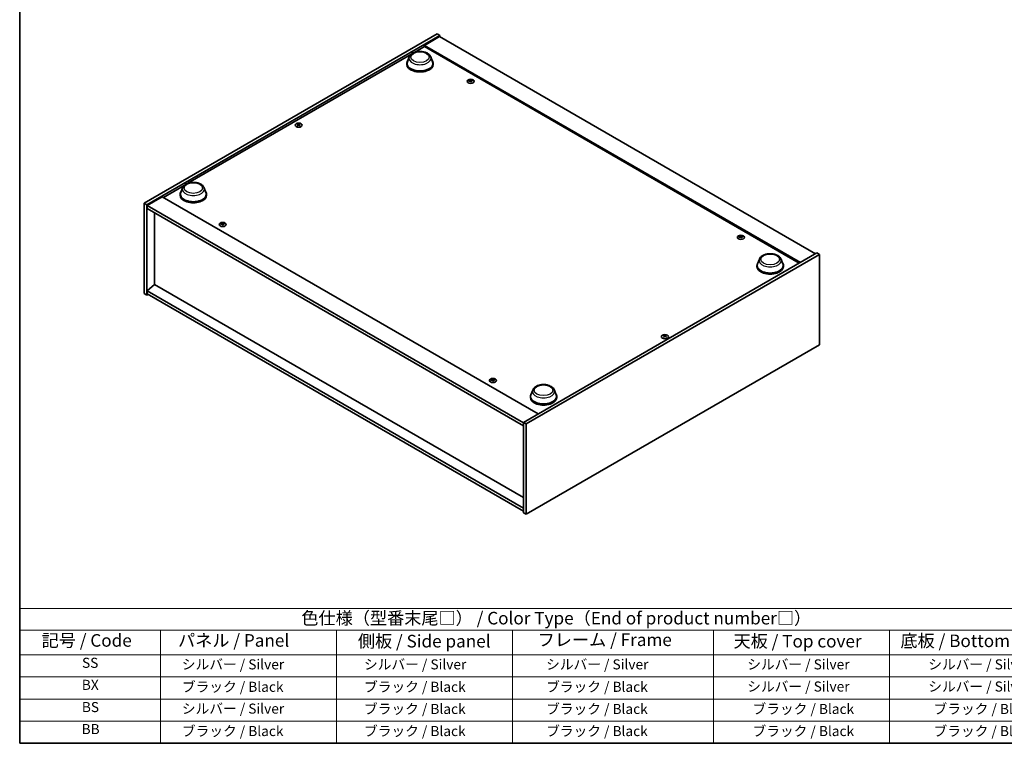
# Model space of a CAD drawing. Units: millimetres. Extents: x 72 to 9712, y 40 to 1445.
# Drawn here: x 72 to 1052, y 40 to 759 of the extents above; entities that cross this region are included whole.
import ezdxf

# ---------------------------------------------------------------- set-up
doc = ezdxf.new("R2010")
doc.units = ezdxf.units.MM
doc.header["$LTSCALE"] = 5
for name, color, linetype, lineweight in [('Border (ISO)', 7, 'Continuous', 35), ('Symbol (ISO)', 7, 'Continuous', 18), ('Visible (ISO)', 7, 'Continuous', 35), ('Visible Narrow (ISO)', 7, 'Continuous', 25)]:
    doc.layers.add(name, color=color, linetype=linetype, lineweight=lineweight)
doc.styles.add('Note Text (TK)', font='txt')
doc.styles.add('Note Text (TK2)', font='txt')

# ---------------------------------------------------------------- blocks, each defined once
blk = doc.blocks.new('図面枠 tk図枠')
at = {"layer": 'Border (ISO)'}
for p, q in [((14.5, 289), (14.5, 8)), ((14.5, 8), (405.5, 8))]:
    blk.add_line(p, q, dxfattribs=at)
blk = doc.blocks.new('テーブル1')
at = {"layer": 'Symbol (ISO)'}
for p, q in [((14.5, 34.78), (224.5, 34.78)), ((14.5, 34.78), (14.5, 30.5)), ((14.5, 30.5), (224.5, 30.5)), ((14.5, 30.5), (14.5, 25.6)), ((42.5, 30.5), (42.5, 25.6)), ((77.5, 30.5), (77.5, 25.6)), ((112.5, 30.5), (112.5, 25.6)), ((152.5, 30.5), (152.5, 25.6)), ((187.5, 30.5), (187.5, 25.6)), ((14.5, 25.6), (224.5, 25.6)), ((14.5, 25.6), (14.5, 8)), ((42.5, 25.6), (42.5, 8)), ((77.5, 25.6), (77.5, 8)), ((112.5, 25.6), (112.5, 8)), ((152.5, 25.6), (152.5, 8)), ((187.5, 25.6), (187.5, 8)), ((14.5, 21.2), (224.5, 21.2)), ((14.5, 16.8), (224.5, 16.8)), ((14.5, 12.4), (224.5, 12.4)), ((14.5, 8), (224.5, 8))]:
    blk.add_line(p, q, dxfattribs=at)
at = {"layer": 'Symbol (ISO)', "color": 7, "attachment_point": 7}
for s, insert, char_height, style in [('色仕様（型番末尾□） / Color Type（End of product number□）', (70.51, 30.86), 2.5, 'Note Text (TK)'), ('記号 / Code', (18.86, 26.43), 2.5, 'Note Text (TK)'), ('   パネル / Panel', (43.7, 26.43), 2.5, 'Note Text (TK)'), ('    側板 / Side panel', (78.7, 26.28), 2.5, 'Note Text (TK)'), ('     フレーム / Frame', (113.7, 26.56), 2.5, 'Note Text (TK)'), ('天板 / Top cover', (156.47, 26.28), 2.5, 'Note Text (TK)'), ('底板 / Bottom cover', (189.67, 26.35), 2.5, 'Note Text (TK)'), ('SS', (26.89, 22.38), 2, 'Note Text (TK2)'), ('     シルバー / Silver', (43.7, 22.07), 2, 'Note Text (TK2)'), ('       シルバー / Silver', (78.7, 22.07), 2, 'Note Text (TK2)'), ('         シルバー / Silver', (113.7, 22.07), 2, 'Note Text (TK2)'), ('シルバー / Silver', (159.2, 22.07), 2, 'Note Text (TK2)'), ('シルバー / Silver', (195.2, 22.07), 2, 'Note Text (TK2)'), ('BX', (26.86, 18), 2, 'Note Text (TK2)'), ('     ブラック / Black', (43.7, 17.61), 2, 'Note Text (TK2)'), ('       ブラック / Black', (78.7, 17.61), 2, 'Note Text (TK2)'), ('         ブラック / Black ', (113.7, 17.61), 2, 'Note Text (TK2)'), ('シルバー / Silver', (159.2, 17.67), 2, 'Note Text (TK2)'), ('シルバー / Silver', (195.2, 17.67), 2, 'Note Text (TK2)'), ('BS', (26.86, 13.58), 2, 'Note Text (TK2)'), ('     シルバー / Silver', (43.7, 13.27), 2, 'Note Text (TK2)'), ('       ブラック / Black', (78.7, 13.21), 2, 'Note Text (TK2)'), ('         ブラック / Black', (113.7, 13.21), 2, 'Note Text (TK2)'), ('ブラック / Black', (160.25, 13.21), 2, 'Note Text (TK2)'), ('ブラック / Black', (196.25, 13.21), 2, 'Note Text (TK2)'), ('BB', (26.81, 9.2), 2, 'Note Text (TK2)'), ('     ブラック / Black', (43.7, 8.81), 2, 'Note Text (TK2)'), ('       ブラック / Black', (78.7, 8.81), 2, 'Note Text (TK2)'), ('         ブラック / Black ', (113.7, 8.81), 2, 'Note Text (TK2)'), ('ブラック / Black', (160.25, 8.81), 2, 'Note Text (TK2)'), ('ブラック / Black', (196.25, 8.81), 2, 'Note Text (TK2)')]:
    blk.add_mtext(s, dxfattribs=dict(at, insert=insert, char_height=char_height, style=style))

msp = doc.modelspace()

# ---------------------------------------------------------------- linework, layer by layer
at = {"layer": 'Visible (ISO)'}
for p, q in [((196.1172, 577.0198), (487.7987, 745.4223)), ((487.7987, 745.4223), (490.4504, 743.8913)), ((198.7688, 575.4889), (490.4504, 743.8913)), ((490.0084, 742.6156), (474.9824, 733.9403)), ((490.0084, 742.6156), (863.8911, 526.7543)), ((490.4504, 743.8913), (490.4504, 742.3604)), ((239.795, 596.879), (461.4231, 724.8361)), ((465.1853, 727.0082), (474.9824, 732.6645)), ((848.8651, 518.079), (474.9824, 733.9403)), ((474.9824, 733.9403), (474.9824, 732.6645)), ((474.9824, 732.6645), (847.7603, 517.4411)), ((457.438, 716.0794), (457.438, 715.0588)), ((459.788, 722.4625), (457.981, 717.6563)), ((481.3379, 722.4625), (483.145, 717.6563)), ((483.688, 716.0794), (483.688, 715.0588)), ((520.5267, 699.0715), (520.5808, 698.5674)), ((521.3621, 698.5709), (521.2571, 697.5921)), ((349.368, 655.1928), (349.4292, 654.6224)), ((350.4578, 655.1928), (350.3965, 654.6224)), ((215.3416, 582.7608), (236.0329, 594.7069)), ((234.3978, 592.3334), (232.5907, 587.5271)), ((255.9476, 592.3334), (257.7547, 587.5271)), ((214.2368, 583.3987), (199.2108, 574.7234)), ((214.2368, 583.3987), (588.1195, 367.5374)), ((232.0477, 585.9503), (232.0477, 584.9297)), ((258.2977, 585.9503), (258.2977, 584.9297)), ((196.1172, 577.0198), (198.7688, 575.4889)), ((196.1172, 487.2052), (196.1172, 577.0198)), ((198.7688, 485.6743), (198.7688, 575.4889)), ((199.2108, 574.7234), (199.2108, 571.6616)), ((573.5354, 358.607), (199.2108, 574.7234)), ((199.2108, 571.6616), (573.5354, 355.5451)), ((206.6796, 567.3495), (206.6796, 496.3143)), ((273.9232, 556.6949), (273.9773, 556.1908)), ((274.7586, 556.1943), (274.6536, 555.2155)), ((789.2273, 543.9371), (789.2814, 543.4331)), ((790.0627, 543.4365), (789.9576, 542.4578)), ((865.217, 527.5197), (573.5354, 359.1173)), ((867.8686, 525.9888), (576.1871, 357.5864)), ((808.0381, 521.4002), (806.2311, 516.594)), ((829.588, 521.4002), (831.395, 516.594)), ((867.8686, 525.9888), (865.217, 527.5197)), ((867.8686, 436.1742), (867.8686, 525.9888)), ((805.6881, 515.0171), (805.6881, 513.9965)), ((831.9381, 515.0171), (831.9381, 513.9965)), ((206.6354, 496.3398), (199.2108, 490.0119)), ((573.5354, 273.8955), (199.2108, 490.0119)), ((199.2108, 490.0119), (199.2108, 486.9501)), ((573.5354, 284.5099), (206.6354, 496.3398)), ((196.1172, 487.2052), (198.7688, 485.6743)), ((200.0946, 486.4398), (198.7688, 485.6743)), ((199.2108, 486.9501), (573.5354, 270.8336)), ((713.528, 444.9449), (713.5892, 444.3745)), ((714.6178, 444.9449), (714.5565, 444.3745)), ((576.1871, 267.7718), (867.8686, 436.1742)), ((542.6238, 401.5605), (542.6779, 401.0565)), ((543.4592, 401.0599), (543.3541, 400.0812)), ((580.2978, 384.888), (580.2978, 383.8674)), ((582.6479, 391.2711), (580.8408, 386.4649)), ((604.1977, 391.2711), (606.0048, 386.4649)), ((606.5478, 384.888), (606.5478, 383.8674)), ((576.1871, 357.5864), (573.5354, 359.1173)), ((573.5354, 359.1173), (573.5354, 269.3027)), ((576.1871, 357.5864), (576.1871, 267.7718)), ((576.1871, 267.7718), (573.5354, 269.3027))]:
    msp.add_line(p, q, dxfattribs=at)
for centre, major_axis, ratio, start_param, end_param in [((470.563, 716.0794), (13.125, 0), 0.57735027, 2.73234536, 6.6924326), ((470.563, 716.0794), (12.875, 0), 0.57735027, 2.92783652, 6.49694144), ((470.563, 715.0588), (13.125, 0), 0.57735027, 3.14159265, 6.28318531), ((521.0411, 691.6234), (-7.7852, -3.5442), 0.84310391, 4.43225305, 4.5840903), ((520.9443, 698.6595), (-1.875, 0), 0.57735027, 0.0673416, 0.36799665), ((520.8543, 692.1109), (8.1295, 2.6612), 0.74523934, 1.37930905, 1.5311463), ((520.9443, 698.6595), (1.875, 0), 0.57735027, 1.63813793, 1.93879297), ((521.3673, 691.9187), (1.6449, -8.3943), 0.11905855, 2.57167163, 2.72350888), ((521.3658, 691.9225), (1.7241, -8.3784), 0.13160172, 2.28457966, 2.43641691), ((520.5229, 691.8109), (-0.5055, 8.539), 0.2322405, 5.73698063, 5.88881789), ((520.9443, 698.6595), (-1.875, 0), 0.57735027, 1.63813793, 1.93879297), ((520.5214, 691.8147), (-0.4262, 8.5434), 0.21969733, 5.45316921, 5.60500646), ((521.0344, 691.6225), (-7.8805, -3.3269), 0.84587812, 4.1697715, 4.32160876), ((520.8476, 692.11), (8.067, 2.8451), 0.74246513, 1.07650874, 1.22834599), ((520.9443, 698.6595), (1.875, 0), 0.57735027, 0.0673416, 0.36799665), ((349.9129, 655.0279), (1.875, 0), 0.57735027, 2.20586697, 2.50652201), ((350.2211, 648.4103), (4.7541, -7.1112), 0.5202741, 2.38677972, 2.53861697), ((350.2211, 648.06), (-3.6263, -7.7473), 0.62091288, 3.94220654, 4.09404379), ((349.9129, 655.0279), (-1.875, 0), 0.57735027, 0.63507064, 0.93572569), ((349.6095, 648.0572), (-3.731, 7.6974), 0.62999659, 5.60815879, 5.75999604), ((349.6095, 648.4131), (4.8503, 7.046), 0.52935781, 0.89601307, 1.04785032), ((350.2162, 648.0572), (-3.731, -7.6974), 0.62999659, 3.66478192, 3.81661917), ((350.2162, 648.4131), (4.8503, -7.046), 0.52935781, 2.09374233, 2.24557958), ((349.6047, 648.4103), (4.7541, 7.1112), 0.5202741, 0.60297568, 0.75481293), ((349.6047, 648.06), (-3.6263, 7.7473), 0.62091288, 5.33073417, 5.48257142), ((349.9129, 655.0279), (1.875, 0), 0.57735027, 0.63507064, 0.93572569), ((349.9129, 655.0279), (-1.875, 0), 0.57735027, 2.20586697, 2.50652201), ((245.1727, 585.9503), (13.125, 0), 0.57735027, 2.73234536, 6.6924326), ((245.1727, 585.9503), (12.875, 0), 0.57735027, 2.92783652, 6.49694144), ((245.1727, 584.9297), (13.125, 0), 0.57735027, 3.14159265, 6.28318531), ((274.4376, 549.2468), (-7.7852, -3.5442), 0.84310391, 4.43225305, 4.5840903), ((274.3408, 556.2829), (-1.875, 0), 0.57735027, 0.0673416, 0.36799665), ((274.2508, 549.7343), (8.1295, 2.6612), 0.74523934, 1.37930905, 1.5311463), ((274.3408, 556.2829), (1.875, 0), 0.57735027, 1.63813793, 1.93879297), ((274.7638, 549.5421), (1.6449, -8.3943), 0.11905855, 2.57167163, 2.72350888), ((274.7623, 549.5459), (1.7241, -8.3784), 0.13160172, 2.28457966, 2.43641691), ((273.9194, 549.4343), (-0.5055, 8.539), 0.2322405, 5.73698063, 5.88881789), ((274.3408, 556.2829), (-1.875, 0), 0.57735027, 1.63813793, 1.93879297), ((273.9179, 549.4381), (-0.4262, 8.5434), 0.21969733, 5.45316921, 5.60500646), ((274.4309, 549.2459), (-7.8805, -3.3269), 0.84587812, 4.1697715, 4.32160876), ((274.2441, 549.7334), (8.067, 2.8451), 0.74246513, 1.07650874, 1.22834599), ((274.3408, 556.2829), (1.875, 0), 0.57735027, 0.0673416, 0.36799665), ((789.7416, 536.489), (-7.7852, -3.5442), 0.84310391, 4.43225305, 4.5840903), ((789.6449, 543.5251), (-1.875, 0), 0.57735027, 0.0673416, 0.36799665), ((789.5549, 536.9765), (8.1295, 2.6612), 0.74523934, 1.37930905, 1.5311463), ((789.6449, 543.5251), (1.875, 0), 0.57735027, 1.63813793, 1.93879297), ((790.0679, 536.7843), (1.6449, -8.3943), 0.11905855, 2.57167163, 2.72350888), ((790.0664, 536.7882), (1.7241, -8.3784), 0.13160172, 2.28457966, 2.43641691), ((789.2234, 536.6765), (-0.5055, 8.539), 0.2322405, 5.73698063, 5.88881789), ((789.6449, 543.5251), (-1.875, 0), 0.57735027, 1.63813793, 1.93879297), ((789.222, 536.6804), (-0.4262, 8.5434), 0.21969733, 5.45316921, 5.60500646), ((789.735, 536.4882), (-7.8805, -3.3269), 0.84587812, 4.1697715, 4.32160876), ((789.5482, 536.9757), (8.067, 2.8451), 0.74246513, 1.07650874, 1.22834599), ((789.6449, 543.5251), (1.875, 0), 0.57735027, 0.0673416, 0.36799665), ((818.8131, 515.0171), (13.125, 0), 0.57735027, 2.73234536, 6.6924326), ((818.8131, 515.0171), (12.875, 0), 0.57735027, 2.92783652, 6.49694144), ((818.8131, 513.9965), (13.125, 0), 0.57735027, 3.14159265, 6.28318531), ((714.0729, 444.7801), (1.875, 0), 0.57735027, 2.20586697, 2.50652201), ((714.381, 438.1624), (4.7541, -7.1112), 0.5202741, 2.38677972, 2.53861697), ((714.381, 437.8122), (-3.6263, -7.7473), 0.62091288, 3.94220654, 4.09404379), ((714.0729, 444.7801), (-1.875, 0), 0.57735027, 0.63507064, 0.93572569), ((713.7695, 437.8094), (-3.731, 7.6974), 0.62999659, 5.60815879, 5.75999604), ((713.7695, 438.1652), (4.8503, 7.046), 0.52935781, 0.89601307, 1.04785032), ((714.3762, 437.8094), (-3.731, -7.6974), 0.62999659, 3.66478192, 3.81661917), ((714.3762, 438.1652), (4.8503, -7.046), 0.52935781, 2.09374233, 2.24557958), ((713.7647, 438.1624), (4.7541, 7.1112), 0.5202741, 0.60297568, 0.75481293), ((713.7647, 437.8122), (-3.6263, 7.7473), 0.62091288, 5.33073417, 5.48257142), ((714.0729, 444.7801), (1.875, 0), 0.57735027, 0.63507064, 0.93572569), ((714.0729, 444.7801), (-1.875, 0), 0.57735027, 2.20586697, 2.50652201), ((543.0414, 401.1485), (1.875, 0), 0.57735027, 1.63813793, 1.93879297), ((543.4644, 394.4077), (1.6449, -8.3943), 0.11905855, 2.57167163, 2.72350888), ((542.62, 394.2999), (-0.5055, 8.539), 0.2322405, 5.73698063, 5.88881789), ((543.1315, 394.1116), (-7.8805, -3.3269), 0.84587812, 4.1697715, 4.32160876), ((543.0414, 401.1485), (1.875, 0), 0.57735027, 0.0673416, 0.36799665), ((543.1381, 394.1124), (-7.7852, -3.5442), 0.84310391, 4.43225305, 4.5840903), ((543.0414, 401.1485), (-1.875, 0), 0.57735027, 0.0673416, 0.36799665), ((542.9514, 394.5999), (8.1295, 2.6612), 0.74523934, 1.37930905, 1.5311463), ((543.4629, 394.4116), (1.7241, -8.3784), 0.13160172, 2.28457966, 2.43641691), ((543.0414, 401.1485), (-1.875, 0), 0.57735027, 1.63813793, 1.93879297), ((542.6185, 394.3038), (-0.4262, 8.5434), 0.21969733, 5.45316921, 5.60500646), ((542.9447, 394.5991), (8.067, 2.8451), 0.74246513, 1.07650874, 1.22834599), ((593.4228, 384.888), (13.125, 0), 0.57735027, 2.73234536, 6.6924326), ((593.4228, 384.888), (12.875, 0), 0.57735027, 2.92783652, 6.49694144), ((593.4228, 383.8674), (13.125, 0), 0.57735027, 3.14159265, 6.28318531)]:
    msp.add_ellipse(centre, major_axis=major_axis, ratio=ratio, start_param=start_param, end_param=end_param, dxfattribs=at)
for centre, major_axis in [((520.9443, 698.2186), (-3.5, 0)), ((349.9129, 654.587), (3.5, 0)), ((274.3408, 555.842), (-3.5, 0)), ((789.6449, 543.0842), (-3.5, 0)), ((714.0729, 444.3391), (3.5, 0)), ((543.0414, 400.7076), (-3.5, 0))]:
    msp.add_ellipse(centre, major_axis=major_axis, ratio=0.57735027, dxfattribs=at)
for points, knots in [([(459.788, 722.4625), (460.0536, 723.1688), (460.4661, 723.813), (461.5864, 725.0592), (462.336, 725.633), (464.1065, 726.6346), (465.1491, 727.0429), (467.3682, 727.6265), (468.5445, 727.8015), (470.9129, 727.9117), (472.1042, 727.849), (474.4073, 727.4906), (475.5185, 727.1944), (477.5677, 726.3705), (478.5049, 725.841), (480.0637, 724.5627), (480.6994, 723.8178), (481.2023, 722.7974), (481.2743, 722.6316), (481.3379, 722.4625)], [3.57311302, 3.57311302, 3.57311302, 3.57311302, 3.83810472, 3.83810472, 4.15494694, 4.15494694, 4.50271553, 4.50271553, 4.84973049, 4.84973049, 5.19345962, 5.19345962, 5.53846293, 5.53846293, 5.88748673, 5.88748673, 6.2237566, 6.2237566, 6.28719341, 6.28719341, 6.28719341, 6.28719341]), ([(520.5216, 699.0919), (520.5283, 699.075), (520.5291, 699.0558), (520.516, 699.0178), (520.5023, 698.9991), (520.4662, 698.9668), (520.4413, 698.9512), (520.3846, 698.9265), (520.353, 698.9171), (520.3219, 698.9112)], [0, 0, 0, 0, 0.0079681043, 0.0079681043, 0.0159362086, 0.0159362086, 0.0239050461, 0.0239050461, 0.0315396273, 0.0315396273, 0.0315396273, 0.0315396273]), ([(520.4545, 698.565), (520.4869, 698.5707), (520.5229, 698.5727), (520.5922, 698.5672), (520.6255, 698.5598), (520.6812, 698.5389), (520.7073, 698.524), (520.7466, 698.4892), (520.7603, 698.4694), (520.7676, 698.4498)], [0, 0, 0, 0, 0.0079681043, 0.0079681043, 0.0159362086, 0.0159362086, 0.0239050461, 0.0239050461, 0.0315396273, 0.0315396273, 0.0315396273, 0.0315396273]), ([(521.4342, 699.0532), (521.4017, 699.0511), (521.3657, 699.0522), (521.2965, 699.0618), (521.2632, 699.0702), (521.2075, 699.091), (521.1813, 699.1048), (521.1421, 699.1355), (521.1284, 699.1523), (521.1211, 699.1685)], [0, 0, 0, 0, 0.0079679566, 0.0079679566, 0.0159359132, 0.0159359132, 0.0239048984, 0.0239048984, 0.0315396272, 0.0315396272, 0.0315396272, 0.0315396272]), ([(521.3671, 698.5263), (521.3604, 698.5468), (521.3596, 698.5692), (521.3726, 698.6112), (521.3864, 698.6309), (521.4225, 698.663), (521.4473, 698.6776), (521.5041, 698.6982), (521.5357, 698.7046), (521.5668, 698.7071)], [0, 0, 0, 0, 0.0079679566, 0.0079679566, 0.0159359132, 0.0159359132, 0.0239048984, 0.0239048984, 0.0315396272, 0.0315396272, 0.0315396272, 0.0315396272]), ([(349.2931, 655.2848), (349.3162, 655.2729), (349.3361, 655.2571), (349.3624, 655.2214), (349.3688, 655.2014), (349.3682, 655.163), (349.3614, 655.1421), (349.3346, 655.1033), (349.3153, 655.0853), (349.2931, 655.0704)], [0, 0, 0, 0, 0.0079679566, 0.0079679566, 0.0159359132, 0.0159359132, 0.0239048984, 0.0239048984, 0.0315396272, 0.0315396272, 0.0315396272, 0.0315396272]), ([(350.0986, 655.5354), (350.0748, 655.5239), (350.0449, 655.5139), (349.9795, 655.5008), (349.944, 655.4976), (349.8776, 655.4979), (349.8422, 655.5013), (349.7786, 655.5147), (349.7501, 655.5243), (349.7272, 655.5354)], [0, 0, 0, 0, 0.0079681043, 0.0079681043, 0.0159362086, 0.0159362086, 0.0239050461, 0.0239050461, 0.0315396273, 0.0315396273, 0.0315396273, 0.0315396273]), ([(349.7272, 654.8197), (349.751, 654.8349), (349.7809, 654.8479), (349.8463, 654.8652), (349.8818, 654.8693), (349.9482, 654.8689), (349.9835, 654.8644), (350.0472, 654.8469), (350.0757, 654.8343), (350.0986, 654.8197)], [0, 0, 0, 0, 0.0079679566, 0.0079679566, 0.0159359132, 0.0159359132, 0.0239048984, 0.0239048984, 0.0315396272, 0.0315396272, 0.0315396272, 0.0315396272]), ([(350.5327, 655.0704), (350.5096, 655.0859), (350.4896, 655.1047), (350.4633, 655.1445), (350.457, 655.1655), (350.4575, 655.2038), (350.4644, 655.2237), (350.4911, 655.2583), (350.5104, 655.2733), (350.5327, 655.2848)], [0, 0, 0, 0, 0.0079681043, 0.0079681043, 0.0159362086, 0.0159362086, 0.0239050461, 0.0239050461, 0.0315396273, 0.0315396273, 0.0315396273, 0.0315396273]), ([(234.3978, 592.3334), (234.6633, 593.0397), (235.0758, 593.6839), (236.1961, 594.93), (236.9457, 595.5039), (238.7162, 596.5054), (239.7588, 596.9138), (241.978, 597.4974), (243.1542, 597.6724), (245.5226, 597.7826), (246.7139, 597.7199), (249.0171, 597.3615), (250.1282, 597.0653), (252.1775, 596.2413), (253.1146, 595.7118), (254.6734, 594.4336), (255.3091, 593.6887), (255.812, 592.6682), (255.884, 592.5025), (255.9476, 592.3334)], [1.58049798, 1.58049798, 1.58049798, 1.58049798, 1.84548968, 1.84548968, 2.1623319, 2.1623319, 2.51010049, 2.51010049, 2.85711545, 2.85711545, 3.20084459, 3.20084459, 3.54584789, 3.54584789, 3.89487169, 3.89487169, 4.23114156, 4.23114156, 4.29457837, 4.29457837, 4.29457837, 4.29457837]), ([(273.9181, 556.7153), (273.9248, 556.6984), (273.9256, 556.6792), (273.9126, 556.6412), (273.8988, 556.6225), (273.8627, 556.5903), (273.8379, 556.5746), (273.7811, 556.5499), (273.7495, 556.5405), (273.7184, 556.5346)], [0, 0, 0, 0, 0.0079681043, 0.0079681043, 0.0159362086, 0.0159362086, 0.0239050461, 0.0239050461, 0.0315396273, 0.0315396273, 0.0315396273, 0.0315396273]), ([(273.851, 556.1885), (273.8835, 556.1941), (273.9194, 556.1961), (273.9887, 556.1906), (274.022, 556.1832), (274.0777, 556.1623), (274.1039, 556.1474), (274.1431, 556.1126), (274.1568, 556.0928), (274.1641, 556.0732)], [0, 0, 0, 0, 0.0079681043, 0.0079681043, 0.0159362086, 0.0159362086, 0.0239050461, 0.0239050461, 0.0315396273, 0.0315396273, 0.0315396273, 0.0315396273]), ([(274.8307, 556.6766), (274.7982, 556.6745), (274.7623, 556.6756), (274.693, 556.6852), (274.6597, 556.6936), (274.604, 556.7144), (274.5778, 556.7282), (274.5386, 556.7589), (274.5249, 556.7757), (274.5176, 556.7919)], [0, 0, 0, 0, 0.0079679566, 0.0079679566, 0.0159359132, 0.0159359132, 0.0239048984, 0.0239048984, 0.0315396272, 0.0315396272, 0.0315396272, 0.0315396272]), ([(274.7636, 556.1497), (274.7569, 556.1702), (274.7561, 556.1926), (274.7691, 556.2346), (274.7829, 556.2543), (274.819, 556.2864), (274.8438, 556.301), (274.9006, 556.3216), (274.9322, 556.328), (274.9633, 556.3305)], [0, 0, 0, 0, 0.0079679566, 0.0079679566, 0.0159359132, 0.0159359132, 0.0239048984, 0.0239048984, 0.0315396272, 0.0315396272, 0.0315396272, 0.0315396272]), ([(789.2222, 543.9576), (789.2289, 543.9406), (789.2296, 543.9214), (789.2166, 543.8834), (789.2029, 543.8647), (789.1667, 543.8325), (789.1419, 543.8169), (789.0852, 543.7921), (789.0536, 543.7828), (789.0225, 543.7768)], [0, 0, 0, 0, 0.0079681043, 0.0079681043, 0.0159362086, 0.0159362086, 0.0239050461, 0.0239050461, 0.0315396273, 0.0315396273, 0.0315396273, 0.0315396273]), ([(789.1551, 543.4307), (789.1875, 543.4364), (789.2235, 543.4383), (789.2928, 543.4329), (789.3261, 543.4254), (789.3818, 543.4045), (789.4079, 543.3897), (789.4472, 543.3548), (789.4609, 543.3351), (789.4682, 543.3154)], [0, 0, 0, 0, 0.0079681043, 0.0079681043, 0.0159362086, 0.0159362086, 0.0239050461, 0.0239050461, 0.0315396273, 0.0315396273, 0.0315396273, 0.0315396273]), ([(790.1347, 543.9188), (790.1023, 543.9167), (790.0663, 543.9179), (789.997, 543.9274), (789.9637, 543.9358), (789.908, 543.9567), (789.8819, 543.9705), (789.8426, 544.0012), (789.829, 544.0179), (789.8217, 544.0341)], [0, 0, 0, 0, 0.0079679566, 0.0079679566, 0.0159359132, 0.0159359132, 0.0239048984, 0.0239048984, 0.0315396272, 0.0315396272, 0.0315396272, 0.0315396272]), ([(790.0676, 543.392), (790.0609, 543.4125), (790.0602, 543.4348), (790.0732, 543.4768), (790.087, 543.4966), (790.1231, 543.5287), (790.1479, 543.5432), (790.2047, 543.5638), (790.2363, 543.5702), (790.2673, 543.5727)], [0, 0, 0, 0, 0.0079679566, 0.0079679566, 0.0159359132, 0.0159359132, 0.0239048984, 0.0239048984, 0.0315396272, 0.0315396272, 0.0315396272, 0.0315396272]), ([(808.0381, 521.4002), (808.3037, 522.1066), (808.7162, 522.7507), (809.8365, 523.9969), (810.5861, 524.5707), (812.3566, 525.5723), (813.3992, 525.9806), (815.6183, 526.5642), (816.7946, 526.7392), (819.163, 526.8494), (820.3543, 526.7868), (822.6574, 526.4283), (823.7686, 526.1321), (825.8178, 525.3082), (826.755, 524.7787), (828.3138, 523.5005), (828.9495, 522.7556), (829.4524, 521.7351), (829.5244, 521.5693), (829.588, 521.4002)], [2.4462434, 2.4462434, 2.4462434, 2.4462434, 2.7112351, 2.7112351, 3.02807732, 3.02807732, 3.37584591, 3.37584591, 3.72286087, 3.72286087, 4.06659, 4.06659, 4.41159331, 4.41159331, 4.76061711, 4.76061711, 5.09688697, 5.09688697, 5.16032379, 5.16032379, 5.16032379, 5.16032379]), ([(713.4531, 445.0369), (713.4762, 445.025), (713.4961, 445.0093), (713.5224, 444.9735), (713.5287, 444.9535), (713.5282, 444.9152), (713.5214, 444.8942), (713.4946, 444.8554), (713.4753, 444.8374), (713.4531, 444.8225)], [0, 0, 0, 0, 0.0079679566, 0.0079679566, 0.0159359132, 0.0159359132, 0.0239048984, 0.0239048984, 0.0315396272, 0.0315396272, 0.0315396272, 0.0315396272]), ([(714.2585, 445.2876), (714.2348, 445.276), (714.2049, 445.266), (714.1395, 445.2529), (714.104, 445.2497), (714.0376, 445.25), (714.0022, 445.2534), (713.9386, 445.2668), (713.9101, 445.2764), (713.8872, 445.2876)], [0, 0, 0, 0, 0.0079681043, 0.0079681043, 0.0159362086, 0.0159362086, 0.0239050461, 0.0239050461, 0.0315396273, 0.0315396273, 0.0315396273, 0.0315396273]), ([(713.8872, 444.5719), (713.9109, 444.587), (713.9409, 444.6001), (714.0063, 444.6173), (714.0418, 444.6214), (714.1082, 444.6211), (714.1435, 444.6166), (714.2072, 444.5991), (714.2357, 444.5864), (714.2585, 444.5719)], [0, 0, 0, 0, 0.0079679566, 0.0079679566, 0.0159359132, 0.0159359132, 0.0239048984, 0.0239048984, 0.0315396272, 0.0315396272, 0.0315396272, 0.0315396272]), ([(714.6927, 444.8225), (714.6696, 444.838), (714.6496, 444.8568), (714.6233, 444.8966), (714.617, 444.9176), (714.6175, 444.9559), (714.6244, 444.9758), (714.6511, 445.0105), (714.6704, 445.0254), (714.6927, 445.0369)], [0, 0, 0, 0, 0.0079681043, 0.0079681043, 0.0159362086, 0.0159362086, 0.0239050461, 0.0239050461, 0.0315396273, 0.0315396273, 0.0315396273, 0.0315396273]), ([(542.6187, 401.581), (542.6254, 401.564), (542.6261, 401.5448), (542.6131, 401.5068), (542.5994, 401.4881), (542.5632, 401.4559), (542.5384, 401.4403), (542.4817, 401.4156), (542.4501, 401.4062), (542.419, 401.4002)], [0, 0, 0, 0, 0.0079681043, 0.0079681043, 0.0159362086, 0.0159362086, 0.0239050461, 0.0239050461, 0.0315396273, 0.0315396273, 0.0315396273, 0.0315396273]), ([(543.5313, 401.5422), (543.4988, 401.5402), (543.4628, 401.5413), (543.3935, 401.5508), (543.3602, 401.5592), (543.3045, 401.5801), (543.2784, 401.5939), (543.2391, 401.6246), (543.2255, 401.6413), (543.2182, 401.6575)], [0, 0, 0, 0, 0.0079679566, 0.0079679566, 0.0159359132, 0.0159359132, 0.0239048984, 0.0239048984, 0.0315396272, 0.0315396272, 0.0315396272, 0.0315396272]), ([(542.5516, 401.0541), (542.584, 401.0598), (542.62, 401.0617), (542.6893, 401.0563), (542.7226, 401.0488), (542.7783, 401.0279), (542.8044, 401.0131), (542.8437, 400.9782), (542.8574, 400.9585), (542.8647, 400.9388)], [0, 0, 0, 0, 0.0079681043, 0.0079681043, 0.0159362086, 0.0159362086, 0.0239050461, 0.0239050461, 0.0315396273, 0.0315396273, 0.0315396273, 0.0315396273]), ([(543.4642, 401.0154), (543.4574, 401.0359), (543.4567, 401.0582), (543.4697, 401.1002), (543.4835, 401.12), (543.5196, 401.1521), (543.5444, 401.1666), (543.6012, 401.1872), (543.6328, 401.1936), (543.6638, 401.1961)], [0, 0, 0, 0, 0.0079679566, 0.0079679566, 0.0159359132, 0.0159359132, 0.0239048984, 0.0239048984, 0.0315396272, 0.0315396272, 0.0315396272, 0.0315396272]), ([(582.6479, 391.2711), (582.9134, 391.9774), (583.3259, 392.6216), (584.4462, 393.8678), (585.1958, 394.4416), (586.9663, 395.4432), (588.0089, 395.8515), (590.2281, 396.4351), (591.4043, 396.6101), (593.7727, 396.7203), (594.964, 396.6576), (597.2671, 396.2992), (598.3783, 396.003), (600.4276, 395.1791), (601.3647, 394.6495), (602.9235, 393.3713), (603.5592, 392.6264), (604.0621, 391.6059), (604.1341, 391.4402), (604.1977, 391.2711)], [2.96658643, 2.96658643, 2.96658643, 2.96658643, 3.23157813, 3.23157813, 3.54842036, 3.54842036, 3.89618894, 3.89618894, 4.2432039, 4.2432039, 4.58693304, 4.58693304, 4.93193634, 4.93193634, 5.28096014, 5.28096014, 5.61723001, 5.61723001, 5.68066682, 5.68066682, 5.68066682, 5.68066682])]:
    msp.add_open_spline(points, degree=3, knots=knots, dxfattribs=at)
for points, weights in [([(519.2586, 698.2886), (519.1709, 698.4299), (519.0736, 698.5866)], [1.0095962905, 1.00613643645, 1]), ([(520.852, 698.2186), (520.8388, 698.8092), (520.8182, 699.7395)], [1.00213791686, 1.02702428089, 1]), ([(522.6938, 699.0489), (522.6131, 698.8873), (522.5395, 698.7399)], [1, 1.00548709874, 1.00883409936]), ([(348.9199, 655.4646), (348.8637, 655.6694), (348.8006, 655.8994)], [1.01039402945, 1.00687859509, 1]), ([(351.0252, 655.8994), (350.9621, 655.6694), (350.9059, 655.4646)], [1, 1.00687859609, 1.01039403099]), ([(272.6551, 555.912), (272.5674, 556.0533), (272.4701, 556.21)], [1.0095962905, 1.00613643645, 1]), ([(274.2485, 555.842), (274.2353, 556.4326), (274.2147, 557.363)], [1.00213791686, 1.02702428089, 1]), ([(276.0903, 556.6723), (276.0096, 556.5107), (275.936, 556.3633)], [1, 1.00548709874, 1.00883409936]), ([(787.9592, 543.1543), (787.8714, 543.2956), (787.7742, 543.4523)], [1.0095962905, 1.00613643645, 1]), ([(789.5525, 543.0842), (789.5394, 543.6748), (789.5187, 544.6052)], [1.00213791686, 1.02702428089, 1]), ([(791.3944, 543.9146), (791.3136, 543.7529), (791.2401, 543.6056)], [1, 1.00548709874, 1.00883409936]), ([(713.0799, 445.2167), (713.0237, 445.4215), (712.9606, 445.6515)], [1.01039402945, 1.00687859509, 1]), ([(715.1852, 445.6515), (715.1221, 445.4215), (715.0659, 445.2167)], [1, 1.00687859609, 1.01039403099]), ([(542.9491, 400.7076), (542.9359, 401.2982), (542.9153, 402.2286)], [1.00213791686, 1.02702428089, 1]), ([(544.7909, 401.538), (544.7102, 401.3763), (544.6366, 401.229)], [1, 1.00548709874, 1.00883409936]), ([(541.3557, 400.7777), (541.268, 400.919), (541.1707, 401.0757)], [1.0095962905, 1.00613643645, 1])]:
    msp.add_rational_spline(points, weights, degree=2, dxfattribs=at)
at = {"layer": 'Visible Narrow (ISO)'}
for p, q in [((520.3219, 698.9112), (520.3302, 698.5426)), ((521.1211, 699.1685), (520.9841, 697.8389)), ((521.3671, 698.5263), (521.2705, 697.5934)), ((521.4342, 699.0532), (521.4422, 698.6729)), ((349.2931, 655.0704), (349.3309, 654.5539)), ((349.7272, 655.5354), (349.6732, 654.7851)), ((350.0986, 655.5354), (350.1526, 654.7851)), ((350.5327, 655.0704), (350.4949, 654.5539)), ((273.7184, 556.5346), (273.7268, 556.166)), ((274.5176, 556.7919), (274.3806, 555.4623)), ((274.7636, 556.1497), (274.6671, 555.2169)), ((274.8307, 556.6766), (274.8387, 556.2963)), ((789.0225, 543.7768), (789.0308, 543.4083)), ((789.8217, 544.0341), (789.6847, 542.7045)), ((790.0676, 543.392), (789.9711, 542.4591)), ((790.1347, 543.9188), (790.1427, 543.5386)), ((713.4531, 444.8225), (713.4909, 444.306)), ((713.8872, 445.2876), (713.8332, 444.5372)), ((714.2585, 445.2876), (714.3126, 444.5372)), ((714.6927, 444.8225), (714.6549, 444.306)), ((543.2182, 401.6575), (543.0812, 400.3279)), ((543.5313, 401.5422), (543.5393, 401.162)), ((542.419, 401.4002), (542.4273, 401.0317)), ((543.4642, 401.0154), (543.3676, 400.0825))]:
    msp.add_line(p, q, dxfattribs=at)
for centre, major_axis in [((470.563, 722.2031), (-9.2299, 0)), ((245.1727, 592.074), (9.2299, 0)), ((818.8131, 521.1409), (9.2299, 0)), ((593.4228, 391.0117), (-9.2299, 0))]:
    msp.add_ellipse(centre, major_axis=major_axis, ratio=0.57735027, dxfattribs=at)
for centre in [(470.563, 721.1121), (245.1727, 590.983), (818.8131, 520.0498), (593.4228, 389.9207)]:
    msp.add_ellipse(centre, major_axis=(-11.0259, 0), ratio=0.57735027, start_param=6.06942917, end_param=9.63853409, dxfattribs=at)

# ---------------------------------------------------------------- block references
at = {"xscale": 5, "yscale": 5, "zscale": 5}
for name in ['図面枠 tk図枠', 'テーブル1']:
    msp.add_blockref(name, (0, 0), dxfattribs=at)

doc.saveas('drawing.dxf')
